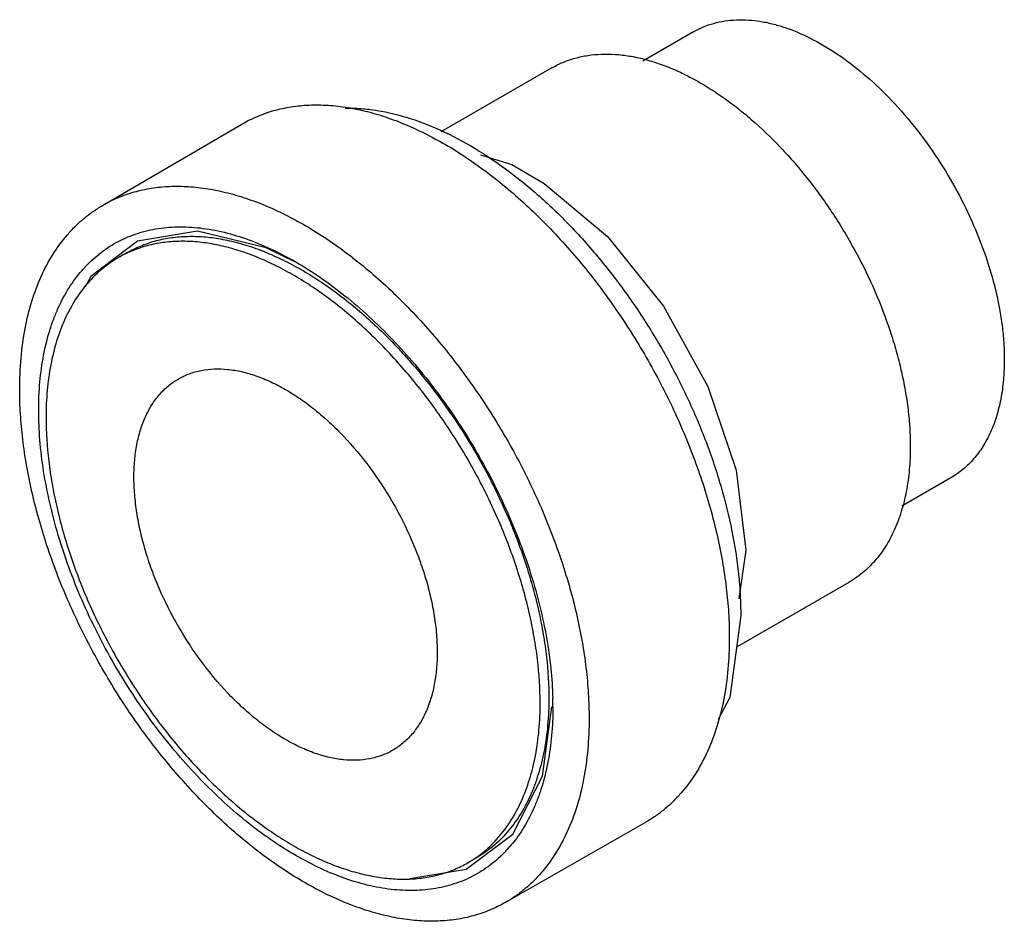
# Model space of a CAD drawing. Units: millimetres. Extents: x 5.2 to 40, y 15.5 to 47.4.
import ezdxf

# ---------------------------------------------------------------- set-up
doc = ezdxf.new("R2010")
doc.units = ezdxf.units.MM
doc.header["$LTSCALE"] = 4.094835
doc.layers.get('0').update_dxf_attribs({"linetype": 'CONTINUOUS'})

msp = doc.modelspace()

# ---------------------------------------------------------------- linework, layer by layer
at = {"color": 7, "linetype": 'Continuous'}
for p, q in [((28.969, 46.988), (27.172, 45.951)), ((23.956, 45.711), (20.04, 43.45)), ((8.083, 40.854), (13.01, 43.727)), ((8.948, 39.182), (8.642, 39.005)), ((38.069, 31.227), (36.333, 30.224)), ((30.815, 28.667), (30.571, 26.939)), ((34.456, 27.524), (30.487, 25.232)), ((22.313, 16.206), (27.265, 19.036)), ((21.298, 17.791), (20.991, 17.614)), ((18.948, 17.061), (20.928, 17.384))]:
    msp.add_line(p, q, dxfattribs=at)
for points in [[(21.442, 42.641), (22.547, 42.295), (23.695, 41.632), (25.929, 39.756), (27.913, 37.291), (29.473, 34.453), (30.471, 31.491), (30.815, 28.667)], [(14.904, 38.842), (13.863, 39.357), (11.441, 39.936), (9.317, 39.588)], [(9.317, 39.588), (7.662, 38.343), (7.471, 37.97)], [(30.638, 26.36), (30.249, 23.46), (29.846, 22.674)], [(20.928, 17.384), (22.583, 18.63), (23.635, 20.676), (23.965, 23.122)]]:
    msp.add_lwpolyline(points, dxfattribs=at)
msp.add_arc((11.577, 23.116), 12.42, 0.0089, 1.4824, dxfattribs=at)
for points, knots in [([(28.969, 46.988), (29.081, 47.053), (29.315, 47.168), (29.687, 47.297), (30.08, 47.381), (30.491, 47.419), (30.918, 47.413), (31.359, 47.361), (31.811, 47.264), (32.439, 47.073), (33.239, 46.719), (34.183, 46.142), (35.113, 45.414), (36.008, 44.552), (36.849, 43.574), (37.62, 42.501), (38.303, 41.356), (38.884, 40.162), (39.35, 38.946), (39.692, 37.733), (39.871, 36.732), (39.942, 35.956), (39.954, 35.578), (39.954, 35.393)], [0, 0, 0, 0, 0.02133, 0.042888, 0.06489, 0.087532, 0.110979, 0.135363, 0.160783, 0.187305, 0.243735, 0.304674, 0.369753, 0.43834, 0.509616, 0.58263, 0.656352, 0.729718, 0.801684, 0.871266, 0.937598, 0.969338, 1, 1, 1, 1]), ([(23.956, 45.711), (24.085, 45.785), (24.354, 45.918), (24.784, 46.067), (25.237, 46.163), (25.711, 46.208), (26.204, 46.2), (26.713, 46.14), (27.235, 46.029), (27.768, 45.866), (28.307, 45.654), (28.852, 45.393), (29.398, 45.084), (29.943, 44.73), (30.485, 44.332), (31.206, 43.739), (32.077, 42.9), (33.048, 41.771), (33.937, 40.533), (34.725, 39.211), (35.396, 37.834), (35.848, 36.655), (36.137, 35.71), (36.316, 35.011), (36.455, 34.321), (36.556, 33.643), (36.617, 32.981), (36.631, 32.545), (36.631, 32.331)], [0, 0, 0, 0, 0.021327, 0.042881, 0.064881, 0.087519, 0.110963, 0.135343, 0.160759, 0.187278, 0.214934, 0.243737, 0.273671, 0.304698, 0.336763, 0.369792, 0.438371, 0.509638, 0.582642, 0.656353, 0.72971, 0.801667, 0.83682, 0.871261, 0.904885, 0.937606, 0.969341, 1, 1, 1, 1]), ([(13.01, 43.727), (13.185, 43.829), (13.55, 44.011), (14.133, 44.215), (14.748, 44.349), (15.392, 44.411), (16.061, 44.403), (16.752, 44.323), (17.461, 44.174), (18.184, 43.955), (18.917, 43.668), (19.657, 43.314), (20.4, 42.897), (21.141, 42.417), (21.876, 41.877), (22.857, 41.072), (24.041, 39.933), (25.362, 38.401), (26.571, 36.719), (27.643, 34.923), (28.406, 33.357), (28.928, 32.079), (29.271, 31.121), (29.564, 30.165), (29.806, 29.215), (29.996, 28.277), (30.133, 27.355), (30.216, 26.456), (30.235, 25.863), (30.235, 25.572)], [0, 0, 0, 0, 0.021329, 0.04288, 0.06487, 0.087495, 0.11092, 0.135281, 0.160676, 0.187175, 0.214811, 0.243597, 0.273515, 0.304529, 0.336583, 0.369605, 0.438178, 0.509449, 0.582468, 0.656201, 0.729586, 0.765826, 0.80159, 0.836757, 0.871213, 0.904851, 0.937583, 0.969329, 1, 1, 1, 1]), ([(16.658, 44.294), (16.843, 44.296), (17.219, 44.284), (17.995, 44.191), (18.998, 43.942), (20.211, 43.453), (21.435, 42.778), (22.652, 41.928), (23.842, 40.916), (24.987, 39.759), (26.067, 38.476), (27.067, 37.086), (27.97, 35.613), (28.76, 34.079), (29.427, 32.511), (29.957, 30.933), (30.344, 29.37), (30.544, 28.085), (30.624, 27.087), (30.638, 26.6), (30.638, 26.36)], [0, 0, 0, 0, 0.022568, 0.045925, 0.095226, 0.148271, 0.205103, 0.265531, 0.329183, 0.395546, 0.463999, 0.533849, 0.604351, 0.674741, 0.744259, 0.812173, 0.877806, 0.94057, 0.970735, 1, 1, 1, 1]), ([(8.083, 40.854), (8.257, 40.956), (8.622, 41.138), (9.203, 41.341), (9.817, 41.475), (10.46, 41.537), (11.128, 41.529), (11.818, 41.449), (12.526, 41.3), (13.248, 41.082), (13.98, 40.795), (14.719, 40.442), (15.46, 40.025), (16.199, 39.546), (16.934, 39.007), (17.913, 38.203), (19.095, 37.066), (20.413, 35.537), (21.62, 33.858), (22.691, 32.065), (23.601, 30.197), (24.215, 28.598), (24.608, 27.315), (24.85, 26.367), (25.04, 25.43), (25.176, 24.51), (25.259, 23.612), (25.278, 23.021), (25.278, 22.73)], [0, 0, 0, 0, 0.02133, 0.042881, 0.064871, 0.087496, 0.110922, 0.135283, 0.160679, 0.187178, 0.214815, 0.243601, 0.27352, 0.304535, 0.336589, 0.369612, 0.438186, 0.509459, 0.582479, 0.656214, 0.7296, 0.801587, 0.836755, 0.871212, 0.90485, 0.937582, 0.969329, 1, 1, 1, 1]), ([(5.153, 34.349), (5.153, 34.719), (5.183, 35.439), (5.324, 36.483), (5.56, 37.452), (5.889, 38.336), (6.309, 39.129), (6.735, 39.711), (7.116, 40.119), (7.419, 40.394), (7.74, 40.641), (7.967, 40.786), (8.083, 40.854)], [0, 0, 0, 0, 0.148504, 0.289375, 0.422565, 0.548483, 0.667853, 0.781801, 0.837246, 0.891934, 0.946102, 1, 1, 1, 1]), ([(5.824, 33.61), (5.824, 33.944), (5.851, 34.597), (5.98, 35.542), (6.161, 36.283), (6.35, 36.836), (6.561, 37.347), (6.874, 37.936), (7.262, 38.462), (7.608, 38.83), (7.883, 39.078), (8.175, 39.301), (8.483, 39.497), (8.807, 39.666), (9.146, 39.808), (9.498, 39.922), (9.99, 40.037), (10.639, 40.11), (11.306, 40.086), (11.854, 40.014), (12.428, 39.901), (13.16, 39.687), (14.043, 39.326), (14.621, 39.023), (14.911, 38.856)], [0, 0, 0, 0, 0.074274, 0.144717, 0.211308, 0.243231, 0.274282, 0.333947, 0.390901, 0.418617, 0.445958, 0.473043, 0.499999, 0.526955, 0.55404, 0.581381, 0.609097, 0.666052, 0.725716, 0.756767, 0.788691, 0.855286, 0.925716, 1, 1, 1, 1]), ([(8.948, 39.182), (9.1, 39.269), (9.416, 39.426), (9.921, 39.601), (10.455, 39.714), (11.013, 39.767), (11.592, 39.758), (12.191, 39.687), (12.805, 39.556), (13.431, 39.365), (14.066, 39.115), (14.706, 38.808), (15.349, 38.445), (15.99, 38.029), (16.627, 37.561), (17.255, 37.044), (17.872, 36.48), (18.681, 35.664), (19.642, 34.548), (20.688, 33.092), (21.615, 31.537), (22.403, 29.918), (22.935, 28.531), (23.275, 27.419), (23.485, 26.597), (23.649, 25.785), (23.768, 24.988), (23.839, 24.209), (23.856, 23.696), (23.856, 23.445)], [0, 0, 0, 0, 0.021326, 0.04288, 0.06488, 0.087518, 0.110961, 0.13534, 0.160756, 0.187274, 0.21493, 0.243732, 0.273665, 0.304692, 0.336756, 0.369784, 0.403693, 0.438382, 0.509648, 0.58265, 0.65636, 0.729716, 0.801671, 0.836823, 0.871264, 0.904887, 0.937607, 0.969341, 1, 1, 1, 1]), ([(23.549, 23.268), (23.549, 23.78), (23.498, 24.562), (23.343, 25.608), (23.121, 26.703), (22.73, 28.09), (22.097, 29.741), (21.308, 31.36), (20.381, 32.915), (19.335, 34.372), (18.193, 35.699), (17.169, 36.686), (16.32, 37.384), (15.684, 37.852), (15.043, 38.269), (14.4, 38.631), (13.76, 38.939), (13.125, 39.188), (12.499, 39.379), (11.885, 39.51), (11.286, 39.581), (10.706, 39.59), (10.148, 39.538), (9.615, 39.424), (9.11, 39.249), (8.793, 39.093), (8.642, 39.005)], [0, 0, 0, 0, 0.06237, 0.095088, 0.128716, 0.198293, 0.270254, 0.343614, 0.417329, 0.490337, 0.561608, 0.63019, 0.663221, 0.695287, 0.726316, 0.756251, 0.785055, 0.812713, 0.839233, 0.86465, 0.889032, 0.912476, 0.935116, 0.957117, 0.978673, 1, 1, 1, 1]), ([(8.642, 39.005), (8.54, 38.947), (8.343, 38.821), (8.062, 38.607), (7.798, 38.368), (7.465, 38.015), (7.093, 37.509), (6.727, 36.821), (6.439, 36.051), (6.233, 35.208), (6.11, 34.3), (6.084, 33.673), (6.084, 33.351)], [0, 0, 0, 0, 0.053915, 0.108089, 0.162774, 0.218209, 0.332125, 0.451461, 0.577357, 0.710555, 0.851422, 1, 1, 1, 1]), ([(14.911, 38.856), (15.209, 38.684), (15.805, 38.305), (16.669, 37.659), (17.516, 36.928), (18.34, 36.117), (19.132, 35.236), (19.886, 34.291), (20.593, 33.291), (21.248, 32.247), (21.845, 31.166), (22.378, 30.06), (22.842, 28.938), (23.233, 27.81), (23.548, 26.688), (23.783, 25.581), (23.936, 24.5), (23.984, 23.787), (23.993, 23.437)], [0, 0, 0, 0, 0.055682, 0.113815, 0.174173, 0.236473, 0.30039, 0.365566, 0.431616, 0.498139, 0.564728, 0.63097, 0.696462, 0.760814, 0.82366, 0.884656, 0.943521, 1, 1, 1, 1]), ([(39.954, 35.393), (39.954, 35.156), (39.935, 34.694), (39.844, 34.024), (39.692, 33.403), (39.48, 32.836), (39.21, 32.329), (38.884, 31.886), (38.505, 31.513), (38.219, 31.313), (38.069, 31.227)], [0, 0, 0, 0, 0.148572, 0.289507, 0.422724, 0.548638, 0.667999, 0.781936, 0.891985, 1, 1, 1, 1]), ([(9.191, 31.25), (9.191, 31.447), (9.207, 31.832), (9.283, 32.389), (9.39, 32.827), (9.501, 33.152), (9.626, 33.454), (9.81, 33.801), (10.082, 34.17), (10.398, 34.481), (10.755, 34.73), (11.149, 34.914), (11.576, 35.033), (12.031, 35.083), (12.509, 35.067), (13.006, 34.983), (13.518, 34.834), (14.038, 34.621), (14.379, 34.443), (14.55, 34.344)], [0, 0, 0, 0, 0.074289, 0.14476, 0.21136, 0.243288, 0.274344, 0.33402, 0.39098, 0.446002, 0.500008, 0.554012, 0.609031, 0.665995, 0.725678, 0.78864, 0.855251, 0.925719, 1, 1, 1, 1]), ([(22.313, 16.206), (22.138, 16.106), (21.773, 15.927), (21.19, 15.728), (20.576, 15.599), (19.933, 15.541), (19.264, 15.554), (18.575, 15.637), (17.868, 15.789), (17.147, 16.011), (16.416, 16.3), (15.678, 16.655), (14.939, 17.074), (14.201, 17.555), (13.468, 18.095), (12.492, 18.9), (11.313, 20.038), (9.999, 21.567), (8.796, 23.244), (7.73, 25.034), (6.823, 26.899), (6.212, 28.494), (5.82, 29.775), (5.579, 30.721), (5.39, 31.655), (5.254, 32.573), (5.172, 33.469), (5.153, 34.059), (5.153, 34.349)], [0, 0, 0, 0, 0.021323, 0.042882, 0.064891, 0.087544, 0.111004, 0.135404, 0.160841, 0.187379, 0.215054, 0.243875, 0.273823, 0.304863, 0.336937, 0.369974, 0.438558, 0.509818, 0.582807, 0.656495, 0.729824, 0.80175, 0.836887, 0.871313, 0.904923, 0.937628, 0.96935, 1, 1, 1, 1]), ([(14.55, 34.344), (14.73, 34.24), (15.088, 34.012), (15.607, 33.622), (16.116, 33.18), (16.783, 32.519), (17.558, 31.589), (18.364, 30.358), (18.919, 29.257), (19.282, 28.351), (19.507, 27.673), (19.684, 27), (19.813, 26.338), (19.891, 25.693), (19.909, 25.269), (19.909, 25.062)], [0, 0, 0, 0, 0.055831, 0.114195, 0.174798, 0.237367, 0.366964, 0.499939, 0.632917, 0.698378, 0.762592, 0.825174, 0.885794, 0.944169, 1, 1, 1, 1]), ([(23.997, 23.118), (23.997, 22.783), (23.97, 22.131), (23.842, 21.186), (23.66, 20.445), (23.471, 19.892), (23.261, 19.381), (22.947, 18.792), (22.56, 18.266), (22.214, 17.898), (21.939, 17.649), (21.647, 17.427), (21.338, 17.231), (21.014, 17.062), (20.676, 16.92), (20.323, 16.806), (19.831, 16.691), (19.182, 16.618), (18.515, 16.641), (17.967, 16.714), (17.394, 16.827), (16.662, 17.04), (15.779, 17.402), (14.889, 17.868), (13.999, 18.434), (13.119, 19.096), (12.255, 19.845), (11.417, 20.677), (10.613, 21.582), (9.85, 22.552), (9.135, 23.577), (8.475, 24.648), (7.877, 25.755), (7.347, 26.887), (6.889, 28.033), (6.507, 29.182), (6.206, 30.323), (5.988, 31.446), (5.856, 32.539), (5.824, 33.258), (5.824, 33.61)], [0, 0, 0, 0, 0.030983, 0.060369, 0.088148, 0.101465, 0.114418, 0.139307, 0.163066, 0.174628, 0.186033, 0.197331, 0.208576, 0.219821, 0.23112, 0.242525, 0.254086, 0.277845, 0.302734, 0.315687, 0.329004, 0.356784, 0.386163, 0.417151, 0.449696, 0.4837, 0.519023, 0.555492, 0.592908, 0.631051, 0.669689, 0.708575, 0.747461, 0.786098, 0.824242, 0.861659, 0.898128, 0.933449, 0.967459, 1, 1, 1, 1]), ([(6.084, 33.351), (6.084, 32.839), (6.135, 32.057), (6.29, 31.011), (6.512, 29.916), (6.903, 28.529), (7.536, 26.878), (8.325, 25.259), (9.252, 23.704), (10.298, 22.247), (11.44, 20.92), (12.465, 19.933), (13.313, 19.235), (13.949, 18.767), (14.59, 18.351), (15.233, 17.988), (15.873, 17.68), (16.508, 17.431), (17.135, 17.24), (17.748, 17.109), (18.347, 17.038), (18.927, 17.029), (19.485, 17.081), (20.018, 17.195), (20.523, 17.37), (20.84, 17.526), (20.991, 17.614)], [0, 0, 0, 0, 0.06237, 0.095088, 0.128716, 0.198293, 0.270254, 0.343614, 0.417329, 0.490337, 0.561608, 0.63019, 0.663221, 0.695287, 0.726316, 0.756251, 0.785055, 0.812713, 0.839233, 0.86465, 0.889032, 0.912476, 0.935116, 0.957117, 0.978673, 1, 1, 1, 1]), ([(36.631, 32.331), (36.631, 32.057), (36.609, 31.524), (36.504, 30.752), (36.328, 30.035), (36.084, 29.381), (35.773, 28.796), (35.456, 28.366), (35.173, 28.065), (34.949, 27.862), (34.71, 27.681), (34.542, 27.574), (34.456, 27.524)], [0, 0, 0, 0, 0.148551, 0.289454, 0.422644, 0.548537, 0.667875, 0.781791, 0.837226, 0.89191, 0.946085, 1, 1, 1, 1]), ([(14.55, 21.968), (14.371, 22.071), (14.013, 22.299), (13.494, 22.689), (12.984, 23.132), (12.318, 23.793), (11.543, 24.723), (10.737, 25.954), (10.181, 27.055), (9.819, 27.96), (9.594, 28.638), (9.416, 29.311), (9.288, 29.974), (9.21, 30.618), (9.191, 31.043), (9.191, 31.25)], [0, 0, 0, 0, 0.055829, 0.114193, 0.174796, 0.237366, 0.366963, 0.499938, 0.632917, 0.698377, 0.762592, 0.825174, 0.885793, 0.944168, 1, 1, 1, 1]), ([(30.235, 25.572), (30.235, 25.2), (30.205, 24.474), (30.061, 23.423), (29.822, 22.447), (29.488, 21.557), (29.063, 20.761), (28.631, 20.178), (28.244, 19.77), (27.938, 19.494), (27.612, 19.248), (27.382, 19.104), (27.265, 19.037)], [0, 0, 0, 0, 0.148609, 0.28953, 0.422718, 0.548592, 0.667895, 0.781779, 0.837205, 0.891887, 0.946067, 1, 1, 1, 1]), ([(19.909, 25.062), (19.909, 24.864), (19.894, 24.48), (19.818, 23.922), (19.711, 23.485), (19.599, 23.159), (19.475, 22.858), (19.29, 22.51), (19.019, 22.141), (18.703, 21.831), (18.346, 21.582), (17.952, 21.397), (17.525, 21.279), (17.07, 21.228), (16.591, 21.245), (16.094, 21.328), (15.583, 21.477), (15.063, 21.69), (14.721, 21.869), (14.55, 21.968)], [0, 0, 0, 0, 0.07429, 0.144761, 0.211361, 0.243287, 0.274343, 0.334021, 0.390982, 0.446003, 0.500008, 0.554009, 0.60903, 0.665996, 0.725678, 0.788636, 0.855247, 0.925717, 1, 1, 1, 1]), ([(23.856, 23.445), (23.856, 23.123), (23.83, 22.496), (23.706, 21.588), (23.5, 20.745), (23.213, 19.975), (22.846, 19.287), (22.474, 18.781), (22.142, 18.428), (21.877, 18.189), (21.597, 17.975), (21.399, 17.849), (21.298, 17.791)], [0, 0, 0, 0, 0.148551, 0.289454, 0.422644, 0.548537, 0.667875, 0.781791, 0.837226, 0.89191, 0.946085, 1, 1, 1, 1]), ([(20.991, 17.614), (21.093, 17.672), (21.29, 17.798), (21.571, 18.012), (21.835, 18.251), (22.168, 18.604), (22.54, 19.11), (22.906, 19.798), (23.194, 20.568), (23.4, 21.411), (23.523, 22.319), (23.549, 22.946), (23.549, 23.268)], [0, 0, 0, 0, 0.053915, 0.108089, 0.162774, 0.218209, 0.332125, 0.451461, 0.577357, 0.710555, 0.851422, 1, 1, 1, 1]), ([(25.278, 22.73), (25.278, 22.359), (25.248, 21.634), (25.105, 20.584), (24.866, 19.611), (24.533, 18.722), (24.108, 17.928), (23.677, 17.345), (23.291, 16.938), (22.985, 16.663), (22.66, 16.417), (22.43, 16.273), (22.313, 16.206)], [0, 0, 0, 0, 0.148609, 0.28953, 0.422718, 0.548591, 0.667895, 0.781779, 0.837205, 0.891887, 0.946067, 1, 1, 1, 1])]:
    msp.add_open_spline(points, degree=3, knots=knots, dxfattribs=at)

doc.saveas('drawing.dxf')
